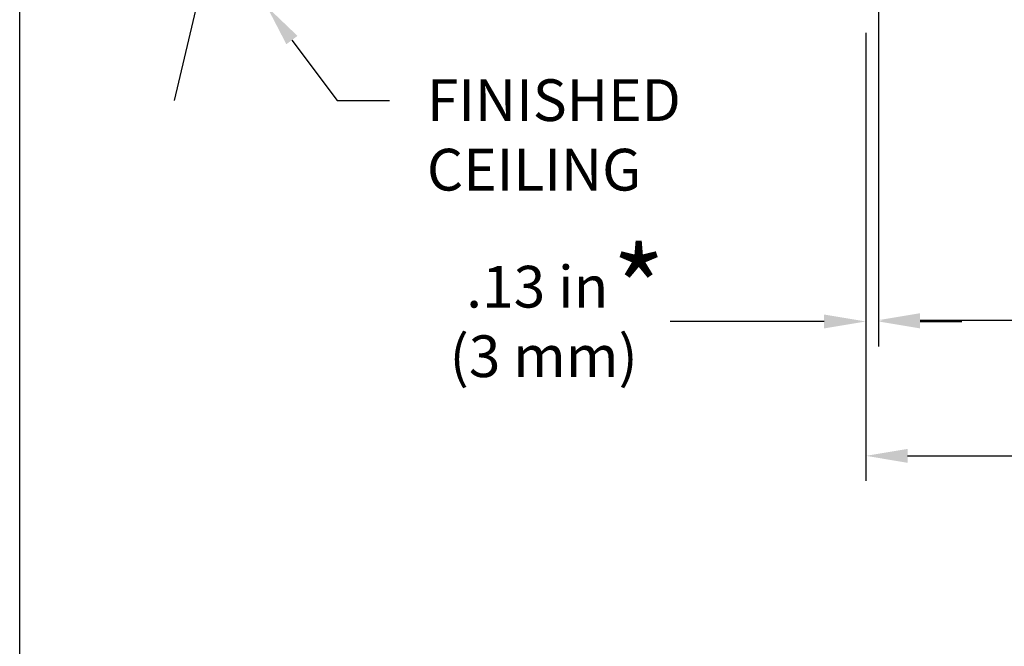
# Model space of a CAD drawing. Units: inches. Extents: x 10.2 to 52.4, y 6.4 to 38.7.
# Drawn here: x 10.2 to 19.7, y 12.4 to 18.4 of the extents above; entities that cross this region are included whole.
import ezdxf

# ---------------------------------------------------------------- set-up
doc = ezdxf.new("R2010")
doc.units = ezdxf.units.IN
doc.header["$MEASUREMENT"] = 0
for name, color, linetype in [('A-DTL-3', 3, 'Continuous'), ('DIMENSION', 7, 'Continuous'), ('DIMENSIONS', 1, 'Continuous'), ('TITLE_BLOCK', 7, 'Continuous')]:
    doc.layers.add(name, color=color, linetype=linetype)
doc.styles.add('ARIAL', font='ARIAL.TTF')

msp = doc.modelspace()

# ---------------------------------------------------------------- linework, layer by layer
at = {"layer": 'A-DTL-3'}
msp.add_line((13.3201, 24.5148), (11.7032, 17.6459), dxfattribs=at)
at = {"layer": 'DIMENSION'}
for p, q in [((18.4549, 20.4261), (18.4549, 15.2989)), ((18.4549, 20.4261), (18.4549, 15.2861)), ((18.3349, 18.2946), (18.3349, 13.9977)), ((18.3349, 18.2946), (18.3349, 15.2861)), ((17.9349, 15.5261), (16.4575, 15.5261)), ((18.8549, 15.5389), (20.3049, 15.5389)), ((18.8549, 15.5261), (19.2549, 15.5261)), ((18.7349, 14.2377), (26.7665, 14.2377))]:
    msp.add_line(p, q, dxfattribs=at)
at = {"layer": 'DIMENSION', "linetype": 'ByBlock', "lineweight": -2}
msp.add_line((13.2657, 17.6448), (13.7657, 17.6448), dxfattribs=at)
msp.add_lwpolyline([(12.8313, 18.2245), (13.2657, 17.6448)], dxfattribs=at)
at = {"layer": 'DIMENSION'}
for points in [[(12.778, 18.1845), (12.5915, 18.5446), (12.8847, 18.2645)], [(17.9349, 15.5928), (17.9349, 15.4595), (18.3349, 15.5261)], [(18.8549, 15.6055), (18.8549, 15.4722), (18.4549, 15.5389)], [(18.8549, 15.5928), (18.8549, 15.4595), (18.4549, 15.5261)], [(18.7349, 14.3044), (18.7349, 14.171), (18.3349, 14.2377)]]:
    msp.add_solid(points, dxfattribs=at)
at = {"layer": 'TITLE_BLOCK'}
msp.add_line((10.221, 6.4032), (10.221, 38.6974), dxfattribs=at)

# ---------------------------------------------------------------- texts
at = {"layer": 'DIMENSIONS', "style": 'ARIAL'}
for s, insert, char_height, attachment_point in [('FINISHED\\PCEILING', (14.1257, 17.8482), 0.4, 1), ('\\A1;*', (16.1569, 15.8309), 0.8, 5), ('\\A1;.13 in \\P (3 mm)', (15.1842, 15.5261), 0.4, 5)]:
    msp.add_mtext(s, dxfattribs=dict(at, insert=insert, char_height=char_height, attachment_point=attachment_point))

doc.saveas('drawing.dxf')
